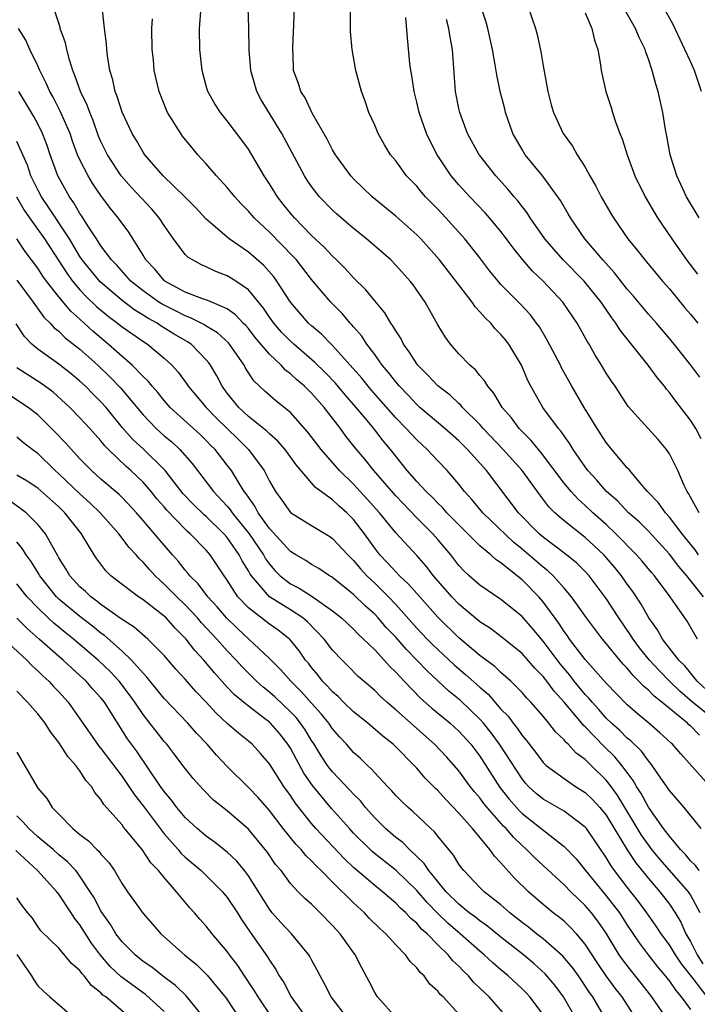
# Model space of a CAD drawing. Units: inches. Extents: x 2619000 to 2621451, y 1539000 to 1540437.
# Drawn here: x 2619201 to 2619266, y 1539858 to 1539952 of the extents above; entities that cross this region are included whole.
import ezdxf

# ---------------------------------------------------------------- set-up
doc = ezdxf.new("R2010")
doc.units = ezdxf.units.IN
doc.header["$MEASUREMENT"] = 0
doc.layers.add('LD26191539_2ft', color=122, linetype='Continuous')

msp = doc.modelspace()

# ---------------------------------------------------------------- linework, layer by layer
at = {"layer": 'LD26191539_2ft'}
for points, elevation in [([(2619265.862, 1539883.862), (2619265, 1539884.741), (2619264.855, 1539884.855), (2619264.714, 1539885), (2619262.274, 1539887), (2619261.556, 1539887.556), (2619261, 1539888.144), (2619260.528, 1539888.528), (2619260.109, 1539889), (2619259.541, 1539889.541), (2619259, 1539890.22), (2619258.612, 1539890.612), (2619258.281, 1539891), (2619257, 1539892.574), (2619256.636, 1539893), (2619255.11, 1539895), (2619253.699, 1539897), (2619253, 1539897.818), (2619251.951, 1539899), (2619251.462, 1539899.462), (2619251, 1539899.816), (2619249, 1539901.548), (2619248.197, 1539902.198), (2619245.282, 1539905), (2619244.246, 1539906.246), (2619243.546, 1539907), (2619243, 1539907.7), (2619241.874, 1539909), (2619241, 1539909.911), (2619239.994, 1539911), (2619239, 1539911.912), (2619238.005, 1539913), (2619237, 1539914.006), (2619234.659, 1539916.659), (2619234.37, 1539917), (2619233.772, 1539917.771), (2619231, 1539920.866), (2619230.856, 1539921), (2619229.95, 1539921.95), (2619229, 1539922.746), (2619228.726, 1539923), (2619227, 1539924.998), (2619225.714, 1539927), (2619225.414, 1539927.414), (2619224.481, 1539928.481), (2619223, 1539929.735), (2619221.168, 1539931), (2619219, 1539932.864), (2619217.97, 1539933.97), (2619216.964, 1539935), (2619214.903, 1539937), (2619213.158, 1539939), (2619213, 1539939.231), (2619212.363, 1539940.363), (2619211.973, 1539941), (2619211, 1539943.041), (2619210.535, 1539944.535), (2619210.337, 1539945), (2619210.116, 1539946.116), (2619209.834, 1539947), (2619209.612, 1539948.388), (2619209.555, 1539949), (2619209.528, 1539949.528), (2619209.326, 1539951), (2619209.314, 1539951.314), (2619209.098, 1539953)], 9082), ([(2619267, 1539887.718), (2619265.631, 1539889), (2619265, 1539889.796), (2619264.455, 1539890.455), (2619263.892, 1539891), (2619262.345, 1539893), (2619261.862, 1539893.862), (2619261.039, 1539895), (2619260.311, 1539896.311), (2619259.512, 1539897.512), (2619259, 1539898.215), (2619258.456, 1539899), (2619257.803, 1539899.803), (2619257, 1539900.741), (2619256.76, 1539901), (2619255.859, 1539901.859), (2619255, 1539902.647), (2619253, 1539904.233), (2619252.113, 1539905), (2619251.548, 1539905.548), (2619250.678, 1539906.679), (2619249.009, 1539909.009), (2619247.22, 1539911), (2619245.32, 1539913), (2619245, 1539913.37), (2619243.359, 1539915), (2619243.199, 1539915.199), (2619243, 1539915.368), (2619242.16, 1539916.159), (2619241, 1539917.052), (2619240.059, 1539918.059), (2619239.11, 1539919), (2619239, 1539919.145), (2619238.286, 1539920.286), (2619237.748, 1539921), (2619237.504, 1539921.504), (2619237, 1539922.256), (2619236.737, 1539922.737), (2619236.539, 1539923), (2619235.978, 1539923.977), (2619235, 1539925.124), (2619234.163, 1539926.163), (2619233, 1539927.296), (2619232.197, 1539928.197), (2619231.384, 1539929), (2619231, 1539929.358), (2619230.214, 1539930.214), (2619229, 1539931.336), (2619227.374, 1539933), (2619227, 1539933.445), (2619226.317, 1539934.317), (2619225.757, 1539935), (2619225, 1539936.239), (2619224.493, 1539937), (2619223, 1539939.541), (2619222.395, 1539940.395), (2619221, 1539942.218), (2619220.369, 1539943), (2619219.825, 1539943.825), (2619219.166, 1539945), (2619219, 1539945.543), (2619218.598, 1539947), (2619218.383, 1539949), (2619218.374, 1539951), (2619218.52, 1539953)], 9086), ([(2619265.676, 1539893), (2619264.682, 1539894.682), (2619263.078, 1539897), (2619261.57, 1539899), (2619261.303, 1539899.303), (2619260.399, 1539900.399), (2619259.866, 1539901), (2619257.915, 1539903), (2619257, 1539903.864), (2619255.73, 1539905), (2619255, 1539905.695), (2619254.302, 1539906.302), (2619253.657, 1539907), (2619253, 1539907.801), (2619250.766, 1539910.766), (2619250.556, 1539911), (2619249.862, 1539911.862), (2619249, 1539912.713), (2619248.729, 1539913), (2619247.995, 1539913.994), (2619247.126, 1539915), (2619246.335, 1539916.336), (2619245.739, 1539917), (2619245.475, 1539917.475), (2619245, 1539918.019), (2619244.569, 1539918.569), (2619244.042, 1539919), (2619243, 1539920.096), (2619242.195, 1539921), (2619241.691, 1539921.692), (2619241, 1539922.846), (2619239.788, 1539925), (2619238.644, 1539926.644), (2619238.365, 1539927), (2619237, 1539928.523), (2619236.525, 1539929), (2619234.238, 1539931), (2619233, 1539931.993), (2619231.377, 1539933.377), (2619231, 1539933.727), (2619229.76, 1539935), (2619229, 1539935.969), (2619228.581, 1539936.581), (2619228.32, 1539937), (2619226.193, 1539941), (2619224.223, 1539944.222), (2619223.808, 1539945), (2619223.227, 1539947), (2619223.086, 1539948.914), (2619223.043, 1539951.043), (2619222.971, 1539952.971)], 9088), ([(2619266.249, 1539897), (2619264.648, 1539899), (2619263.88, 1539899.88), (2619263, 1539901.059), (2619261, 1539903.247), (2619260.122, 1539904.122), (2619259.123, 1539905), (2619258.086, 1539906.086), (2619257.037, 1539907), (2619256.099, 1539908.099), (2619255.257, 1539909), (2619255, 1539909.347), (2619253.87, 1539911), (2619253.548, 1539911.548), (2619253, 1539912.306), (2619252.724, 1539912.723), (2619252.469, 1539913), (2619250.966, 1539915), (2619249.843, 1539917), (2619249.563, 1539917.563), (2619248.949, 1539919), (2619247.737, 1539921), (2619247.416, 1539921.416), (2619247, 1539921.926), (2619246.456, 1539922.456), (2619246.023, 1539923), (2619245.495, 1539923.495), (2619245, 1539924.086), (2619244.54, 1539924.54), (2619244.249, 1539925), (2619241.165, 1539929), (2619239.386, 1539931), (2619239, 1539931.395), (2619237, 1539933.169), (2619234.771, 1539935), (2619233, 1539936.721), (2619232.738, 1539937), (2619231.268, 1539939), (2619231, 1539939.451), (2619230.476, 1539940.476), (2619229.061, 1539942.939), (2619228.387, 1539944.387), (2619227.972, 1539945), (2619227.758, 1539945.758), (2619227.3, 1539947), (2619227.278, 1539947.278), (2619227.229, 1539949.229), (2619227.32, 1539951.32), (2619227.369, 1539953)], 9090), ([(2619265.879, 1539917.88), (2619265.025, 1539919), (2619263.449, 1539921), (2619263, 1539921.546), (2619261.766, 1539923), (2619261, 1539923.863), (2619259.576, 1539925.576), (2619259, 1539926.219), (2619257.786, 1539927.786), (2619256.659, 1539929), (2619254.964, 1539931), (2619253.611, 1539933), (2619253.397, 1539933.397), (2619252.645, 1539934.645), (2619252.399, 1539935), (2619250.963, 1539936.963), (2619249.311, 1539939), (2619249, 1539939.488), (2619248.125, 1539941), (2619247.423, 1539943), (2619247.351, 1539943.351), (2619246.93, 1539945), (2619246.592, 1539946.592), (2619246.458, 1539947.542), (2619246.191, 1539949), (2619245.755, 1539951), (2619245.587, 1539951.587), (2619245.129, 1539953)], 9098), ([(2619249.578, 1539953), (2619250.282, 1539951), (2619250.432, 1539950.432), (2619250.78, 1539948.78), (2619251, 1539947.451), (2619251.448, 1539945), (2619251.752, 1539943.752), (2619251.978, 1539943), (2619252.916, 1539941), (2619253.804, 1539939.804), (2619254.234, 1539939), (2619255, 1539937.808), (2619255.442, 1539937), (2619256.018, 1539936.018), (2619256.527, 1539935), (2619257.421, 1539933.421), (2619257.676, 1539933), (2619259.057, 1539931), (2619259.934, 1539929.934), (2619260.653, 1539929), (2619260.819, 1539928.819), (2619262.331, 1539927), (2619263, 1539926.252), (2619264.463, 1539924.463), (2619265, 1539923.842), (2619265.688, 1539923)], 9100), ([(2619265.812, 1539933), (2619264.624, 1539935), (2619263.699, 1539937), (2619263.077, 1539939), (2619262.757, 1539940.757), (2619262.622, 1539941.378), (2619262.378, 1539943), (2619261.945, 1539945), (2619261.696, 1539945.696), (2619261.373, 1539947), (2619261, 1539948.079), (2619260.746, 1539948.745), (2619260.685, 1539949), (2619260.126, 1539950.126), (2619259.786, 1539951), (2619258.764, 1539952.764)], 9104), ([(2619266.051, 1539945), (2619265.579, 1539946.421), (2619265.368, 1539947), (2619265, 1539947.867), (2619264.477, 1539949), (2619263.352, 1539951.352), (2619262.429, 1539953)], 9106), ([(2619267, 1539878.847), (2619264.084, 1539882.084), (2619263.308, 1539883), (2619263.137, 1539883.137), (2619262.098, 1539884.098), (2619261.059, 1539885), (2619259.925, 1539885.925), (2619259, 1539886.758), (2619257, 1539888.811), (2619255, 1539891.056), (2619253.517, 1539893), (2619253.308, 1539893.308), (2619253, 1539893.712), (2619252.495, 1539894.495), (2619251, 1539896.535), (2619250.599, 1539897), (2619249, 1539898.619), (2619247, 1539900.233), (2619246.532, 1539900.532), (2619246.029, 1539901), (2619245, 1539901.861), (2619243, 1539903.84), (2619241.87, 1539905), (2619241.469, 1539905.469), (2619241, 1539905.913), (2619240.469, 1539906.469), (2619239.894, 1539907), (2619239, 1539907.967), (2619238.101, 1539909), (2619237, 1539910.363), (2619236.513, 1539911), (2619235.815, 1539911.815), (2619235, 1539912.879), (2619234.474, 1539913.527), (2619233.244, 1539915), (2619232.189, 1539916.189), (2619231.292, 1539917.292), (2619230.303, 1539918.303), (2619229.299, 1539919.299), (2619227.313, 1539921), (2619227, 1539921.291), (2619226.158, 1539922.158), (2619225.417, 1539923), (2619225, 1539923.573), (2619224.425, 1539924.425), (2619223, 1539926.159), (2619221.796, 1539927), (2619221, 1539927.509), (2619219.904, 1539927.904), (2619219, 1539928.345), (2619218.541, 1539928.541), (2619217.688, 1539929), (2619217.257, 1539929.258), (2619217, 1539929.53), (2619215.89, 1539931), (2619215, 1539932.26), (2619214.537, 1539933), (2619213.831, 1539933.831), (2619211.897, 1539935.897), (2619210.922, 1539937), (2619209.609, 1539939), (2619209, 1539940.247), (2619208.774, 1539940.774), (2619208.251, 1539942.251), (2619207.928, 1539943), (2619207.692, 1539943.692), (2619207.041, 1539945), (2619206.531, 1539946.531), (2619206.319, 1539947), (2619206, 1539948), (2619205.761, 1539949), (2619205.634, 1539949.634), (2619205.134, 1539951), (2619205.112, 1539951.112), (2619204.632, 1539952.632)], 9080), ([(2619267, 1539885.537), (2619265.191, 1539887), (2619264.02, 1539888.02), (2619263.016, 1539889), (2619262.012, 1539890.012), (2619261.105, 1539891), (2619260.173, 1539892.173), (2619259.554, 1539893), (2619259.349, 1539893.348), (2619258.194, 1539895), (2619257, 1539896.859), (2619255.369, 1539899), (2619255, 1539899.397), (2619254.195, 1539900.195), (2619253.219, 1539901), (2619251, 1539902.678), (2619250.622, 1539903), (2619248.671, 1539905), (2619245.617, 1539909), (2619243.83, 1539911), (2619243, 1539911.821), (2619241.667, 1539913), (2619239.291, 1539915), (2619239, 1539915.261), (2619238.167, 1539916.167), (2619237.352, 1539917), (2619237, 1539917.418), (2619236.32, 1539918.32), (2619235.727, 1539919), (2619235, 1539920.013), (2619234.257, 1539921), (2619233.765, 1539921.765), (2619233, 1539922.648), (2619232.845, 1539922.845), (2619232.685, 1539923), (2619231.907, 1539923.907), (2619230.825, 1539925), (2619229, 1539927.148), (2619227.561, 1539929), (2619227.298, 1539929.298), (2619225, 1539931.657), (2619223.559, 1539933), (2619223, 1539933.65), (2619222.327, 1539934.327), (2619221.72, 1539935), (2619221, 1539935.898), (2619219.988, 1539937), (2619219, 1539938.139), (2619218.196, 1539939), (2619217.648, 1539939.648), (2619216.754, 1539940.755), (2619216.574, 1539941), (2619215.334, 1539943), (2619215.228, 1539943.228), (2619214.517, 1539945), (2619214.068, 1539947), (2619213.983, 1539948.017), (2619213.878, 1539949), (2619213.846, 1539951), (2619213.901, 1539951.902)], 9084), ([(2619265.765, 1539901), (2619265.46, 1539901.46), (2619265, 1539902.002), (2619264.21, 1539903), (2619263, 1539904.589), (2619262.62, 1539905), (2619261.95, 1539905.95), (2619260.931, 1539907), (2619260.476, 1539907.524), (2619259.229, 1539909), (2619259.133, 1539909.133), (2619259, 1539909.263), (2619257.535, 1539911), (2619257, 1539911.658), (2619256.129, 1539913), (2619254.91, 1539915), (2619253.742, 1539917), (2619252.76, 1539918.76), (2619252.648, 1539919), (2619251.393, 1539921.393), (2619250.643, 1539922.642), (2619250.384, 1539923), (2619249.789, 1539923.788), (2619248.83, 1539924.83), (2619247, 1539926.681), (2619246.716, 1539927), (2619245.948, 1539927.948), (2619245, 1539929.19), (2619243.568, 1539931), (2619241.771, 1539933), (2619241, 1539933.822), (2619239.843, 1539935), (2619239.442, 1539935.442), (2619239, 1539935.996), (2619238.032, 1539937), (2619237, 1539938.409), (2619236.519, 1539939), (2619235.935, 1539939.934), (2619235.339, 1539941), (2619235, 1539941.804), (2619234.459, 1539943), (2619234.082, 1539944.082), (2619233.735, 1539945), (2619233.213, 1539947), (2619232.871, 1539949), (2619232.713, 1539950.713), (2619232.697, 1539951), (2619232.695, 1539952.694)], 9092), ([(2619265.82, 1539905), (2619265, 1539906.478), (2619264.828, 1539906.828), (2619264.696, 1539907), (2619264.405, 1539907.595), (2619263.8, 1539909), (2619263, 1539910.599), (2619262.737, 1539911), (2619261.935, 1539911.936), (2619259.095, 1539915.095), (2619257.841, 1539917), (2619257.491, 1539917.491), (2619257, 1539918.257), (2619256.563, 1539919), (2619255.961, 1539919.961), (2619255.366, 1539921), (2619255.22, 1539921.219), (2619254.231, 1539923), (2619252.886, 1539925), (2619251, 1539927), (2619249.964, 1539927.964), (2619249.076, 1539929), (2619248.142, 1539930.142), (2619247.527, 1539931), (2619247, 1539931.691), (2619245.902, 1539933), (2619245.485, 1539933.485), (2619244.038, 1539935), (2619243, 1539936.132), (2619242.258, 1539937), (2619240.924, 1539939), (2619240.278, 1539940.278), (2619239.937, 1539941), (2619239.23, 1539943), (2619239, 1539944.004), (2619238.737, 1539945), (2619238.516, 1539946.516), (2619238.426, 1539947), (2619238.349, 1539947.651), (2619238.109, 1539950.11), (2619237.976, 1539952.024)], 9094), ([(2619266.021, 1539912.021), (2619265.496, 1539913), (2619265, 1539913.796), (2619263.602, 1539915.602), (2619263, 1539916.429), (2619262.728, 1539916.728), (2619262.535, 1539917), (2619261.833, 1539917.833), (2619260.979, 1539919.021), (2619259.214, 1539921.214), (2619258.333, 1539922.333), (2619257.925, 1539923), (2619257.519, 1539923.519), (2619257, 1539924.287), (2619256.7, 1539924.7), (2619256.514, 1539925), (2619254.887, 1539927), (2619252.903, 1539929), (2619251.176, 1539931), (2619249.782, 1539933), (2619249.475, 1539933.475), (2619249, 1539934.066), (2619248.604, 1539934.604), (2619248.25, 1539935), (2619247.691, 1539935.691), (2619246.515, 1539937), (2619245, 1539938.913), (2619244.934, 1539939), (2619243.825, 1539941), (2619243.082, 1539943), (2619243, 1539943.385), (2619242.692, 1539945), (2619242.384, 1539949), (2619242.162, 1539950.162), (2619242.055, 1539951), (2619241.831, 1539951.831)], 9096), ([(2619255, 1539952.483), (2619255.643, 1539951), (2619255.876, 1539949.876), (2619256.197, 1539949), (2619256.458, 1539947.542), (2619256.521, 1539947), (2619256.956, 1539945), (2619257.469, 1539943.469), (2619257.599, 1539943), (2619257.887, 1539942.113), (2619258.295, 1539941), (2619258.498, 1539940.498), (2619258.978, 1539939), (2619259.714, 1539937), (2619260.685, 1539935), (2619261.882, 1539933), (2619263.232, 1539931), (2619264.638, 1539929), (2619265.657, 1539927.657)], 9102), ([(2619266.03, 1539875), (2619264.404, 1539877), (2619263, 1539878.606), (2619262.847, 1539878.847), (2619262.119, 1539879.881), (2619261.358, 1539881), (2619261.206, 1539881.205), (2619261, 1539881.42), (2619260.343, 1539882.343), (2619259.32, 1539883.321), (2619259, 1539883.572), (2619258.295, 1539884.295), (2619257.505, 1539885), (2619257, 1539885.495), (2619256.298, 1539886.298), (2619255.65, 1539887), (2619255.361, 1539887.361), (2619255, 1539887.731), (2619253.964, 1539889), (2619253.551, 1539889.551), (2619252.635, 1539890.635), (2619251, 1539892.81), (2619250.004, 1539894.005), (2619249, 1539895.146), (2619247, 1539896.753), (2619245, 1539898.106), (2619243.989, 1539899), (2619243.479, 1539899.479), (2619243, 1539899.994), (2619242.222, 1539901), (2619241, 1539902.458), (2619240.525, 1539903), (2619239, 1539904.523), (2619237, 1539906.593), (2619234.907, 1539909), (2619234.072, 1539910.072), (2619233.156, 1539911.156), (2619232.275, 1539912.276), (2619231.74, 1539913), (2619230.194, 1539915), (2619229, 1539916.346), (2619228.34, 1539917), (2619227.607, 1539917.608), (2619227, 1539918.193), (2619226.533, 1539918.533), (2619226.114, 1539919), (2619225, 1539920.049), (2619223.647, 1539921.647), (2619223, 1539922.483), (2619222.764, 1539922.764), (2619222.519, 1539923), (2619221.794, 1539923.794), (2619221, 1539924.35), (2619219.137, 1539925.137), (2619218.736, 1539925.264), (2619217, 1539925.951), (2619215.061, 1539927), (2619215, 1539927.051), (2619214.116, 1539928.116), (2619213.277, 1539929), (2619213, 1539929.471), (2619211.632, 1539931.632), (2619210.647, 1539933), (2619209.897, 1539933.897), (2619209, 1539935.126), (2619208.231, 1539936.231), (2619207.768, 1539937), (2619207, 1539938.507), (2619206.782, 1539939), (2619206.298, 1539940.299), (2619206.063, 1539941), (2619205.133, 1539943.133), (2619204.45, 1539944.45), (2619204.135, 1539945), (2619203.809, 1539945.809), (2619203.188, 1539947), (2619203, 1539947.434), (2619202.249, 1539949), (2619201.867, 1539949.867), (2619201.163, 1539951)], 9078), ([(2619265.828, 1539871), (2619265.484, 1539871.484), (2619265, 1539871.945), (2619264.526, 1539872.526), (2619264.051, 1539873), (2619263, 1539874.262), (2619262.451, 1539875), (2619261, 1539877.019), (2619260.326, 1539878.327), (2619259.879, 1539879), (2619259.571, 1539879.571), (2619259, 1539880.307), (2619258.488, 1539881), (2619257.809, 1539881.808), (2619256.788, 1539882.788), (2619255, 1539884.663), (2619254.82, 1539884.821), (2619254.685, 1539885), (2619253, 1539887.014), (2619252.04, 1539888.041), (2619251.353, 1539889), (2619251, 1539889.448), (2619250.221, 1539890.221), (2619249, 1539891.617), (2619247, 1539893.241), (2619245.993, 1539893.993), (2619245, 1539894.639), (2619243, 1539896.314), (2619242.344, 1539897), (2619240.604, 1539899), (2619239.904, 1539899.904), (2619239, 1539900.919), (2619237, 1539903.099), (2619235.461, 1539905), (2619234.297, 1539906.297), (2619233, 1539907.704), (2619231.662, 1539909), (2619229.924, 1539911), (2619228.656, 1539912.656), (2619227, 1539914.501), (2619225.618, 1539915.618), (2619224.554, 1539916.554), (2619223.524, 1539917.524), (2619222.74, 1539918.74), (2619222.602, 1539919), (2619221.218, 1539921), (2619221.118, 1539921.118), (2619220.077, 1539922.077), (2619219, 1539922.719), (2619218.833, 1539922.833), (2619217.519, 1539923.519), (2619217, 1539923.687), (2619216.136, 1539924.136), (2619214.798, 1539924.798), (2619214.49, 1539925), (2619213, 1539926.08), (2619211.851, 1539927), (2619210.503, 1539928.503), (2619210.005, 1539929), (2619209, 1539930.332), (2619208.746, 1539930.746), (2619208.563, 1539931), (2619207.743, 1539932.257), (2619207.175, 1539933.176), (2619207, 1539933.424), (2619206.428, 1539934.428), (2619206.005, 1539935), (2619204.889, 1539937), (2619204.174, 1539939), (2619203.876, 1539939.876), (2619203.46, 1539941), (2619203, 1539941.934), (2619202.628, 1539942.628), (2619201.195, 1539945)], 9076), ([(2619265.924, 1539867), (2619265, 1539868.704), (2619264.808, 1539869), (2619262.083, 1539872.083), (2619261.344, 1539873), (2619261, 1539873.452), (2619260.363, 1539874.364), (2619258.11, 1539878.11), (2619257.459, 1539879), (2619257, 1539879.598), (2619255.56, 1539881), (2619255.266, 1539881.266), (2619255, 1539881.55), (2619254.155, 1539882.155), (2619253.389, 1539883), (2619253.182, 1539883.182), (2619253, 1539883.423), (2619252.19, 1539884.19), (2619251.556, 1539885), (2619251, 1539885.662), (2619249.834, 1539887), (2619249.42, 1539887.42), (2619249, 1539887.918), (2619247.941, 1539889), (2619247, 1539889.827), (2619246.403, 1539890.403), (2619245, 1539891.439), (2619243, 1539893.106), (2619241, 1539895.066), (2619239.286, 1539897), (2619238.223, 1539898.223), (2619237.367, 1539899), (2619237, 1539899.378), (2619236.233, 1539900.233), (2619235.5, 1539901), (2619235, 1539901.643), (2619234.033, 1539903), (2619233, 1539904.34), (2619232.341, 1539905), (2619231.621, 1539905.621), (2619231, 1539906.215), (2619229.386, 1539907.386), (2619227.535, 1539909.535), (2619226.494, 1539911), (2619225.801, 1539911.802), (2619225, 1539912.499), (2619224.756, 1539912.756), (2619223, 1539914.149), (2619222.086, 1539915), (2619221, 1539916.359), (2619220.528, 1539917), (2619220.009, 1539918.009), (2619219.419, 1539919), (2619219.246, 1539919.246), (2619219, 1539919.528), (2619217.563, 1539921), (2619217.228, 1539921.228), (2619217, 1539921.349), (2619215.966, 1539921.967), (2619214.727, 1539922.727), (2619214.329, 1539923), (2619213.46, 1539923.46), (2619213, 1539923.762), (2619212.22, 1539924.219), (2619211, 1539925.144), (2619208.923, 1539926.923), (2619207.221, 1539929), (2619207, 1539929.327), (2619205.996, 1539931), (2619204.022, 1539934.022), (2619203.337, 1539935), (2619203, 1539935.656), (2619202.352, 1539937), (2619202.016, 1539938.016), (2619201, 1539940.261)], 9074), ([(2619200.961, 1539935), (2619201.719, 1539933.719), (2619202.203, 1539933), (2619203.627, 1539931), (2619205, 1539928.926), (2619205.748, 1539927.748), (2619206.303, 1539927), (2619207, 1539926.18), (2619207.57, 1539925.57), (2619208.585, 1539924.585), (2619209.67, 1539923.67), (2619210.578, 1539923), (2619211, 1539922.653), (2619213.151, 1539921.151), (2619213.41, 1539921), (2619215, 1539919.662), (2619215.724, 1539919), (2619216.337, 1539918.337), (2619217.184, 1539917.184), (2619217.299, 1539917), (2619218.98, 1539915), (2619219.982, 1539913.981), (2619222.011, 1539912.011), (2619223.015, 1539911), (2619224.496, 1539909), (2619225, 1539908.003), (2619225.58, 1539907), (2619226.185, 1539906.185), (2619227.01, 1539905.01), (2619229, 1539903.769), (2619230.736, 1539902.737), (2619231, 1539902.561), (2619232.436, 1539901), (2619233, 1539900.46), (2619233.664, 1539899.664), (2619234.262, 1539899), (2619235, 1539898.297), (2619236.32, 1539897), (2619237, 1539896.281), (2619239, 1539894.04), (2619239.984, 1539893), (2619240.491, 1539892.491), (2619241, 1539891.997), (2619242.554, 1539890.554), (2619243.642, 1539889.641), (2619245, 1539888.415), (2619245.768, 1539887.768), (2619247, 1539886.345), (2619247.668, 1539885.669), (2619248.147, 1539885), (2619248.536, 1539884.536), (2619249, 1539883.824), (2619249.386, 1539883.386), (2619250.267, 1539882.267), (2619251, 1539881.287), (2619251.137, 1539881.137), (2619251.3, 1539881), (2619253, 1539879.738), (2619254.083, 1539879), (2619255, 1539878.43), (2619255.727, 1539877.727), (2619256.4, 1539877), (2619257, 1539876.281), (2619258.991, 1539872.991), (2619259.766, 1539871.766), (2619261, 1539870.265), (2619262.1, 1539869), (2619263, 1539867.822), (2619263.554, 1539867), (2619264.095, 1539866.095), (2619264.569, 1539865), (2619265, 1539864.275), (2619265.633, 1539863), (2619266.162, 1539862.162)], 9072), ([(2619266.584, 1539859), (2619265.243, 1539860.757), (2619264.134, 1539862.134), (2619263.564, 1539863), (2619263, 1539863.94), (2619262.22, 1539865), (2619261.741, 1539865.741), (2619260.865, 1539867), (2619260.071, 1539868.071), (2619259, 1539869.418), (2619257.785, 1539871), (2619257.458, 1539871.458), (2619257, 1539872.249), (2619255.116, 1539875), (2619255, 1539875.138), (2619253, 1539876.634), (2619251, 1539877.804), (2619250.342, 1539878.342), (2619249.626, 1539879), (2619249.323, 1539879.323), (2619249, 1539879.716), (2619246.873, 1539883), (2619246.081, 1539884.081), (2619245.344, 1539885), (2619245, 1539885.39), (2619243.153, 1539887.153), (2619242.052, 1539888.052), (2619239.978, 1539889.978), (2619239.021, 1539891), (2619238.009, 1539892.009), (2619237, 1539893.168), (2619236.105, 1539894.105), (2619235.343, 1539895), (2619235, 1539895.362), (2619234.126, 1539896.126), (2619233, 1539897.231), (2619231, 1539898.831), (2619230.901, 1539898.901), (2619230.709, 1539899), (2619229.683, 1539899.683), (2619229, 1539900.079), (2619228.45, 1539900.451), (2619227.507, 1539901), (2619227, 1539901.321), (2619225, 1539903.512), (2619223.933, 1539905), (2619223.616, 1539905.616), (2619223, 1539906.46), (2619222.792, 1539906.792), (2619222.614, 1539907), (2619221.954, 1539908.046), (2619221.387, 1539909), (2619221, 1539909.523), (2619219.854, 1539911), (2619219.419, 1539911.419), (2619219, 1539911.861), (2619218.415, 1539912.415), (2619215.574, 1539915), (2619215, 1539915.647), (2619214.399, 1539916.399), (2619213.868, 1539917), (2619213.489, 1539917.49), (2619213, 1539917.938), (2619211.957, 1539919), (2619211.466, 1539919.467), (2619211, 1539919.822), (2619209.69, 1539921), (2619208.229, 1539922.229), (2619207, 1539923.389), (2619206.139, 1539924.139), (2619205, 1539925.513), (2619203.825, 1539927), (2619203.476, 1539927.475), (2619203, 1539928.225), (2619201.802, 1539929.802), (2619201, 1539931.004)], 9070), ([(2619201, 1539927.069), (2619202.547, 1539925), (2619203.573, 1539923.573), (2619204.183, 1539923), (2619204.569, 1539922.569), (2619205, 1539922.238), (2619205.613, 1539921.614), (2619207, 1539920.521), (2619208.706, 1539919), (2619209.879, 1539917.879), (2619210.867, 1539916.867), (2619213, 1539914.307), (2619214.237, 1539913), (2619215, 1539912.309), (2619215.717, 1539911.717), (2619216.483, 1539911), (2619217.657, 1539909.657), (2619219.687, 1539907), (2619221, 1539905.615), (2619221.283, 1539905.283), (2619221.461, 1539905), (2619223.073, 1539903), (2619224.427, 1539901), (2619224.627, 1539900.627), (2619225, 1539900.105), (2619225.515, 1539899.515), (2619226.038, 1539899), (2619227, 1539898.247), (2619227.828, 1539897.828), (2619229.05, 1539897.05), (2619231, 1539895.681), (2619231.849, 1539895), (2619233, 1539893.922), (2619233.446, 1539893.446), (2619233.951, 1539893), (2619235, 1539891.982), (2619235.913, 1539891), (2619236.411, 1539890.411), (2619237, 1539889.861), (2619237.792, 1539889), (2619239.368, 1539887.368), (2619240.427, 1539886.427), (2619242.161, 1539885), (2619243, 1539884.237), (2619244.138, 1539883), (2619245, 1539881.887), (2619246.904, 1539878.904), (2619247.775, 1539877.775), (2619248.711, 1539876.712), (2619249, 1539876.437), (2619253, 1539873.308), (2619254.134, 1539872.134), (2619255.04, 1539871), (2619257, 1539868.617), (2619258.245, 1539867), (2619259, 1539865.82), (2619260.129, 1539864.129), (2619260.968, 1539863), (2619261.865, 1539861.865), (2619262.607, 1539861), (2619263, 1539860.508), (2619263.605, 1539859.605), (2619264.131, 1539859), (2619265, 1539857.8)], 9068), ([(2619262.728, 1539857), (2619261.345, 1539859), (2619260.311, 1539860.311), (2619259.415, 1539861.414), (2619258.545, 1539862.546), (2619258.239, 1539863), (2619257, 1539865.046), (2619256.196, 1539866.196), (2619255.588, 1539867), (2619255, 1539867.688), (2619253.632, 1539869), (2619253, 1539869.661), (2619250.209, 1539872.209), (2619249.439, 1539873), (2619249, 1539873.381), (2619248.173, 1539874.173), (2619247.478, 1539875), (2619247.233, 1539875.233), (2619245.678, 1539877), (2619245.376, 1539877.376), (2619245, 1539877.904), (2619244.487, 1539878.488), (2619244.084, 1539879), (2619243, 1539880.468), (2619241.808, 1539881.808), (2619240.671, 1539883), (2619237, 1539886.287), (2619236.146, 1539887), (2619235.545, 1539887.545), (2619235, 1539888.099), (2619233.447, 1539889.447), (2619232.458, 1539890.458), (2619231.902, 1539891), (2619231, 1539891.942), (2619230.205, 1539893), (2619228.627, 1539894.627), (2619228.183, 1539895), (2619227, 1539895.771), (2619225, 1539897.017), (2619223.291, 1539899), (2619223.17, 1539899.17), (2619223, 1539899.485), (2619222.427, 1539900.427), (2619222.138, 1539901), (2619221, 1539902.639), (2619220.687, 1539903), (2619219, 1539904.626), (2619218.794, 1539904.793), (2619217.778, 1539905.778), (2619216.794, 1539906.794), (2619215.102, 1539909), (2619215, 1539909.115), (2619213.083, 1539911), (2619211.993, 1539911.993), (2619211.061, 1539913.061), (2619209.48, 1539915), (2619209, 1539915.539), (2619208.261, 1539916.261), (2619207.54, 1539917), (2619207, 1539917.5), (2619206.183, 1539918.183), (2619205, 1539919.118), (2619203, 1539920.529), (2619202.442, 1539921), (2619201.73, 1539921.73), (2619200.944, 1539922.944)], 9066), ([(2619259.807, 1539857), (2619258.513, 1539859), (2619257.845, 1539859.845), (2619257.005, 1539861.005), (2619256.19, 1539862.19), (2619255, 1539864.006), (2619254.165, 1539865), (2619253.608, 1539865.608), (2619253, 1539866.19), (2619252.563, 1539866.563), (2619251.968, 1539867), (2619251, 1539867.794), (2619249.598, 1539869), (2619248.279, 1539870.279), (2619247, 1539871.732), (2619246.379, 1539872.379), (2619245.952, 1539873), (2619244.295, 1539875), (2619243, 1539876.458), (2619241.747, 1539877.746), (2619241, 1539878.604), (2619240.793, 1539878.793), (2619239.799, 1539879.799), (2619239, 1539880.729), (2619238.746, 1539881), (2619237, 1539882.775), (2619236.765, 1539883), (2619235.775, 1539883.776), (2619234.36, 1539885), (2619233, 1539886.087), (2619232.05, 1539887), (2619231.532, 1539887.532), (2619231, 1539887.984), (2619230.532, 1539888.532), (2619230.059, 1539889), (2619229.595, 1539889.595), (2619229, 1539890.301), (2619228.7, 1539890.7), (2619228.444, 1539891), (2619227.845, 1539891.845), (2619227, 1539892.897), (2619226.902, 1539893), (2619225.834, 1539893.834), (2619225, 1539894.41), (2619223, 1539895.956), (2619222.01, 1539897), (2619221, 1539898.583), (2619220.705, 1539899), (2619219.367, 1539901), (2619219, 1539901.427), (2619217.485, 1539903), (2619217.217, 1539903.218), (2619217, 1539903.43), (2619215.246, 1539905.246), (2619215, 1539905.551), (2619214.319, 1539906.319), (2619213.775, 1539907), (2619213, 1539907.904), (2619211.847, 1539909), (2619211.389, 1539909.389), (2619209.711, 1539911), (2619209.357, 1539911.357), (2619209, 1539911.815), (2619208.433, 1539912.433), (2619207.942, 1539913), (2619207, 1539914.014), (2619206.032, 1539915), (2619204.448, 1539916.448), (2619203.3, 1539917.3), (2619201, 1539918.751)], 9064), ([(2619256.89, 1539857), (2619255.718, 1539859), (2619255.413, 1539859.413), (2619254.348, 1539861), (2619253.791, 1539861.791), (2619252.881, 1539862.881), (2619251, 1539864.517), (2619250.371, 1539865), (2619249.619, 1539865.62), (2619249, 1539866.083), (2619247.854, 1539867), (2619247, 1539867.757), (2619245.404, 1539869), (2619245, 1539869.408), (2619243.462, 1539871), (2619243.255, 1539871.255), (2619243, 1539871.607), (2619242.479, 1539872.478), (2619242.036, 1539873), (2619241, 1539874.276), (2619240.687, 1539874.687), (2619240.331, 1539875), (2619238.621, 1539876.621), (2619238.169, 1539877), (2619237.567, 1539877.567), (2619237, 1539878.142), (2619236.603, 1539878.603), (2619236.208, 1539879), (2619235, 1539880.293), (2619234.678, 1539880.678), (2619234.309, 1539881), (2619233.648, 1539881.648), (2619233, 1539882.237), (2619232.33, 1539883), (2619231.681, 1539883.681), (2619231, 1539884.46), (2619230.636, 1539885), (2619229.907, 1539885.907), (2619229, 1539886.896), (2619228.016, 1539888.016), (2619227.029, 1539889), (2619226.085, 1539890.085), (2619225, 1539891.157), (2619223.06, 1539893), (2619221.985, 1539893.985), (2619220.932, 1539895), (2619220.042, 1539896.042), (2619219.161, 1539897), (2619218.242, 1539898.242), (2619217.448, 1539899), (2619217.256, 1539899.257), (2619217, 1539899.542), (2619216.364, 1539900.364), (2619215.786, 1539901), (2619215, 1539901.906), (2619214.096, 1539903), (2619213, 1539904.271), (2619212.361, 1539905), (2619211, 1539906.429), (2619210.716, 1539906.716), (2619209, 1539908.193), (2619208.096, 1539909), (2619207, 1539910.126), (2619206.185, 1539911), (2619205.633, 1539911.634), (2619204.657, 1539912.657), (2619203, 1539914.288), (2619202.081, 1539915), (2619200.218, 1539916.219)], 9062), ([(2619254.427, 1539856.427), (2619252.935, 1539859), (2619252.115, 1539860.115), (2619251.212, 1539861.212), (2619250.151, 1539862.151), (2619249.125, 1539863), (2619247, 1539864.681), (2619245.722, 1539865.722), (2619245, 1539866.219), (2619244.572, 1539866.572), (2619243.986, 1539867), (2619243, 1539867.805), (2619241.805, 1539869), (2619240.134, 1539871), (2619239.694, 1539871.694), (2619238.299, 1539873), (2619237.662, 1539873.662), (2619237, 1539874.156), (2619236.027, 1539875), (2619235, 1539876.024), (2619234.141, 1539877), (2619233.639, 1539877.639), (2619233, 1539878.263), (2619232.655, 1539878.656), (2619231, 1539880.376), (2619230.72, 1539880.721), (2619230.523, 1539881), (2619229.918, 1539881.917), (2619229.252, 1539883), (2619229, 1539883.37), (2619228.386, 1539884.386), (2619227.958, 1539885), (2619227.532, 1539885.532), (2619227, 1539886.093), (2619225.502, 1539887.502), (2619225, 1539887.954), (2619224.413, 1539888.413), (2619223.765, 1539889), (2619223, 1539889.755), (2619222.385, 1539890.385), (2619221.845, 1539891), (2619221, 1539891.884), (2619220.011, 1539893), (2619218.545, 1539894.545), (2619218.162, 1539895), (2619217, 1539896.233), (2619216.198, 1539897), (2619215, 1539898.22), (2619214.141, 1539899), (2619213.602, 1539899.602), (2619213, 1539900.309), (2619212.635, 1539900.635), (2619212.335, 1539901), (2619211.69, 1539901.69), (2619210.684, 1539903), (2619208.931, 1539905), (2619207.95, 1539905.95), (2619207, 1539906.799), (2619205, 1539908.703), (2619204.659, 1539909), (2619203, 1539910.627), (2619202.467, 1539911), (2619201.629, 1539911.629), (2619201, 1539912.166)], 9060), ([(2619251, 1539857.339), (2619249.747, 1539859), (2619249.392, 1539859.392), (2619249, 1539859.787), (2619247.696, 1539861), (2619247, 1539861.57), (2619246.229, 1539862.229), (2619245.414, 1539863), (2619245, 1539863.34), (2619243.118, 1539865), (2619241.975, 1539865.975), (2619240.969, 1539866.969), (2619239.982, 1539867.982), (2619239, 1539869.116), (2619237.039, 1539871), (2619234.795, 1539872.795), (2619234.574, 1539873), (2619233, 1539874.574), (2619232.605, 1539875), (2619230.91, 1539876.91), (2619229.081, 1539879.081), (2619228.272, 1539880.271), (2619227.562, 1539881.562), (2619227, 1539882.628), (2619226.763, 1539883), (2619225.982, 1539883.982), (2619225.111, 1539885), (2619225, 1539885.105), (2619224.54, 1539885.461), (2619223, 1539886.624), (2619221.699, 1539887.699), (2619221, 1539888.439), (2619219.783, 1539889.783), (2619218.778, 1539891), (2619217.916, 1539891.916), (2619217.097, 1539893), (2619216.039, 1539894.039), (2619215.191, 1539895), (2619215, 1539895.182), (2619213, 1539896.727), (2619212.576, 1539897), (2619211, 1539898.188), (2619209.951, 1539899), (2619209.462, 1539899.462), (2619208.606, 1539900.605), (2619208.338, 1539901), (2619207.383, 1539902.617), (2619207.142, 1539903), (2619205.581, 1539905), (2619205, 1539905.56), (2619203, 1539907.33), (2619201.999, 1539907.998), (2619201, 1539908.572)], 9058), ([(2619247.663, 1539857), (2619245.873, 1539859), (2619245.418, 1539859.418), (2619245, 1539859.842), (2619244.401, 1539860.401), (2619243.914, 1539861), (2619243.444, 1539861.444), (2619243, 1539861.927), (2619242.438, 1539862.438), (2619241.997, 1539863), (2619241, 1539863.967), (2619239.983, 1539865), (2619239.454, 1539865.454), (2619239, 1539866), (2619238.45, 1539866.45), (2619237.962, 1539867), (2619237.448, 1539867.448), (2619237, 1539867.919), (2619235.729, 1539869), (2619235, 1539869.579), (2619233, 1539871.292), (2619232.126, 1539872.126), (2619229.412, 1539875), (2619229, 1539875.467), (2619227.437, 1539877.437), (2619227, 1539878.128), (2619226.382, 1539879), (2619225, 1539881.16), (2619224.14, 1539882.141), (2619223.352, 1539883), (2619223, 1539883.307), (2619222.055, 1539884.055), (2619221, 1539884.99), (2619219.951, 1539885.951), (2619219, 1539887.011), (2619218.025, 1539888.025), (2619217, 1539889.183), (2619216.127, 1539890.127), (2619215, 1539891.433), (2619213.463, 1539893), (2619212.14, 1539894.14), (2619211, 1539894.854), (2619210.923, 1539894.923), (2619209, 1539896.277), (2619208.602, 1539896.602), (2619208.036, 1539897), (2619207.516, 1539897.516), (2619207, 1539897.955), (2619206.039, 1539899), (2619205.671, 1539899.671), (2619205, 1539900.717), (2619204.903, 1539900.903), (2619204.603, 1539901.397), (2619203.741, 1539903), (2619203, 1539903.889), (2619201.907, 1539905), (2619200.218, 1539906.219)], 9056), ([(2619243, 1539857.378), (2619241.503, 1539859), (2619241.236, 1539859.236), (2619241, 1539859.568), (2619240.233, 1539860.233), (2619239.711, 1539861), (2619239.327, 1539861.327), (2619239, 1539861.783), (2619238.372, 1539862.372), (2619237.94, 1539863), (2619237, 1539863.954), (2619236.054, 1539865), (2619235.489, 1539865.489), (2619234.49, 1539866.49), (2619234.032, 1539867), (2619233, 1539867.933), (2619231, 1539869.908), (2619229.921, 1539871), (2619229.446, 1539871.446), (2619229, 1539871.945), (2619228.447, 1539872.447), (2619228.012, 1539873), (2619227.507, 1539873.507), (2619226.294, 1539875), (2619225, 1539876.708), (2619223.941, 1539877.941), (2619223, 1539878.909), (2619221, 1539880.886), (2619219.973, 1539881.973), (2619219.086, 1539883), (2619218.068, 1539884.068), (2619217.259, 1539885), (2619215, 1539887.343), (2619213.368, 1539889.368), (2619213, 1539889.744), (2619211.893, 1539891), (2619211, 1539891.834), (2619209.331, 1539893.331), (2619209, 1539893.556), (2619208.207, 1539894.207), (2619207, 1539895.129), (2619205, 1539896.793), (2619204.786, 1539897), (2619203.192, 1539899), (2619203.126, 1539899.126), (2619202.355, 1539900.354), (2619201.883, 1539901), (2619201.552, 1539901.552), (2619201, 1539902.222)], 9054), ([(2619237.075, 1539857), (2619235.27, 1539859), (2619235, 1539859.44), (2619234.484, 1539860.484), (2619233.773, 1539861.773), (2619233.132, 1539863), (2619231.718, 1539865), (2619231.369, 1539865.369), (2619231, 1539865.803), (2619229.835, 1539867), (2619229, 1539867.805), (2619228.365, 1539868.365), (2619227.733, 1539869), (2619227, 1539869.78), (2619226.103, 1539871), (2619225.594, 1539871.594), (2619224.775, 1539872.775), (2619224.602, 1539873), (2619223, 1539874.932), (2619221, 1539876.691), (2619219.704, 1539877.704), (2619218.699, 1539878.699), (2619217.743, 1539879.743), (2619217, 1539880.688), (2619216.012, 1539882.012), (2619215.242, 1539883), (2619215, 1539883.271), (2619214.232, 1539884.232), (2619213.653, 1539885), (2619213, 1539885.821), (2619212.222, 1539887), (2619211.714, 1539887.714), (2619210.73, 1539889), (2619209.89, 1539889.89), (2619208.737, 1539891), (2619206.406, 1539893), (2619205.613, 1539893.613), (2619204.516, 1539894.516), (2619203.992, 1539895), (2619203, 1539895.957), (2619201.986, 1539897), (2619201, 1539898.246)], 9052), ([(2619232.407, 1539857), (2619230.864, 1539859), (2619230.249, 1539860.249), (2619229.825, 1539861), (2619229.553, 1539861.553), (2619229, 1539862.538), (2619228.844, 1539862.844), (2619228.744, 1539863), (2619227.114, 1539865), (2619226.088, 1539866.088), (2619225.275, 1539867), (2619225, 1539867.338), (2619223, 1539870.494), (2619222.621, 1539871), (2619221.894, 1539871.894), (2619221, 1539872.747), (2619219.749, 1539873.748), (2619219, 1539874.271), (2619218.139, 1539875), (2619217, 1539876.04), (2619216.196, 1539877), (2619215.691, 1539877.691), (2619215, 1539878.508), (2619214.651, 1539879), (2619212.367, 1539882.368), (2619211.528, 1539883.528), (2619209.323, 1539887), (2619209, 1539887.408), (2619208.242, 1539888.242), (2619207.587, 1539889), (2619207, 1539889.543), (2619206.227, 1539890.227), (2619205.405, 1539891), (2619205, 1539891.339), (2619203.138, 1539893), (2619201.995, 1539893.995), (2619201, 1539894.969)], 9050), ([(2619199.807, 1539893), (2619201.967, 1539891), (2619202.459, 1539890.458), (2619203, 1539889.992), (2619203.492, 1539889.492), (2619204.053, 1539889), (2619204.499, 1539888.499), (2619205, 1539887.981), (2619205.885, 1539887), (2619207, 1539885.426), (2619208.675, 1539883), (2619208.812, 1539882.812), (2619209, 1539882.596), (2619211, 1539879.946), (2619211.659, 1539879), (2619212.185, 1539878.185), (2619213, 1539877.158), (2619214.613, 1539875), (2619215, 1539874.507), (2619216.33, 1539873), (2619216.632, 1539872.632), (2619217, 1539872.28), (2619218.504, 1539871), (2619220.546, 1539869), (2619221, 1539868.455), (2619221.963, 1539867), (2619222.363, 1539866.363), (2619223.171, 1539865.171), (2619224.815, 1539862.815), (2619225, 1539862.489), (2619225.613, 1539861.613), (2619225.935, 1539861), (2619226.365, 1539860.365), (2619227.063, 1539859), (2619228.512, 1539857)], 9048), ([(2619225.301, 1539857), (2619223.941, 1539859), (2619223.598, 1539859.598), (2619222.642, 1539861), (2619221.99, 1539861.99), (2619221.216, 1539863), (2619221, 1539863.31), (2619219.575, 1539865), (2619219, 1539865.731), (2619218.395, 1539866.395), (2619217.881, 1539867), (2619217.457, 1539867.457), (2619216.19, 1539869), (2619215, 1539870.347), (2619214.468, 1539871), (2619213.747, 1539871.746), (2619212.925, 1539873), (2619211.142, 1539875.142), (2619211, 1539875.35), (2619209.285, 1539877.285), (2619209, 1539877.772), (2619208.427, 1539878.427), (2619208.103, 1539879), (2619207.576, 1539879.576), (2619207, 1539880.489), (2619206.618, 1539881), (2619205.838, 1539881.838), (2619205, 1539883.179), (2619204.191, 1539884.191), (2619203.685, 1539885), (2619203, 1539885.88), (2619202.031, 1539887), (2619201, 1539888.059)], 9046), ([(2619201, 1539882.249), (2619202.894, 1539879), (2619203, 1539878.848), (2619203.848, 1539877.848), (2619204.372, 1539877), (2619205, 1539876.37), (2619206.318, 1539875), (2619207, 1539874.439), (2619207.825, 1539873.826), (2619208.613, 1539873), (2619208.822, 1539872.822), (2619209, 1539872.573), (2619209.759, 1539871.759), (2619210.278, 1539871), (2619211, 1539869.746), (2619211.506, 1539869), (2619213, 1539866.916), (2619213.909, 1539865.909), (2619214.695, 1539865), (2619216.944, 1539863), (2619218.076, 1539862.076), (2619219.08, 1539861.08), (2619220.89, 1539858.89), (2619222.467, 1539856.468)], 9044), ([(2619218.899, 1539856.898), (2619217.101, 1539859.101), (2619216.095, 1539860.095), (2619214.848, 1539861), (2619213.833, 1539861.833), (2619213, 1539862.382), (2619212.233, 1539863), (2619211, 1539864.246), (2619210.426, 1539865), (2619209.899, 1539865.898), (2619209.1, 1539867), (2619209, 1539867.166), (2619208.378, 1539868.378), (2619207.987, 1539869), (2619207, 1539870.479), (2619206.597, 1539871), (2619205.835, 1539871.835), (2619205, 1539872.515), (2619204.451, 1539873), (2619203, 1539874.222), (2619202.136, 1539875), (2619201.617, 1539875.618), (2619201, 1539876.194)], 9042), ([(2619215, 1539857.636), (2619213.224, 1539859.225), (2619210.919, 1539860.919), (2619209.888, 1539861.888), (2619208.971, 1539862.971), (2619208.112, 1539864.112), (2619207, 1539865.868), (2619206.485, 1539866.485), (2619206.162, 1539867), (2619205, 1539868.753), (2619204.803, 1539869), (2619202.976, 1539871), (2619200.918, 1539872.918)], 9040), ([(2619211.357, 1539857.357), (2619209.455, 1539859), (2619209.189, 1539859.188), (2619209, 1539859.388), (2619208.086, 1539860.086), (2619207.408, 1539861), (2619207.205, 1539861.205), (2619207, 1539861.509), (2619206.194, 1539862.194), (2619205, 1539863.623), (2619203.298, 1539865.298), (2619203, 1539865.708), (2619202.482, 1539866.482), (2619202.047, 1539867), (2619201.588, 1539867.587), (2619201, 1539868.404)], 9038), ([(2619201, 1539863.031), (2619202.389, 1539861), (2619202.616, 1539860.616), (2619203, 1539860.056), (2619203.543, 1539859.543), (2619204.154, 1539859), (2619206.475, 1539857)], 9036)]:
    msp.add_lwpolyline(points, dxfattribs=dict(at, elevation=elevation))

doc.saveas('drawing.dxf')
